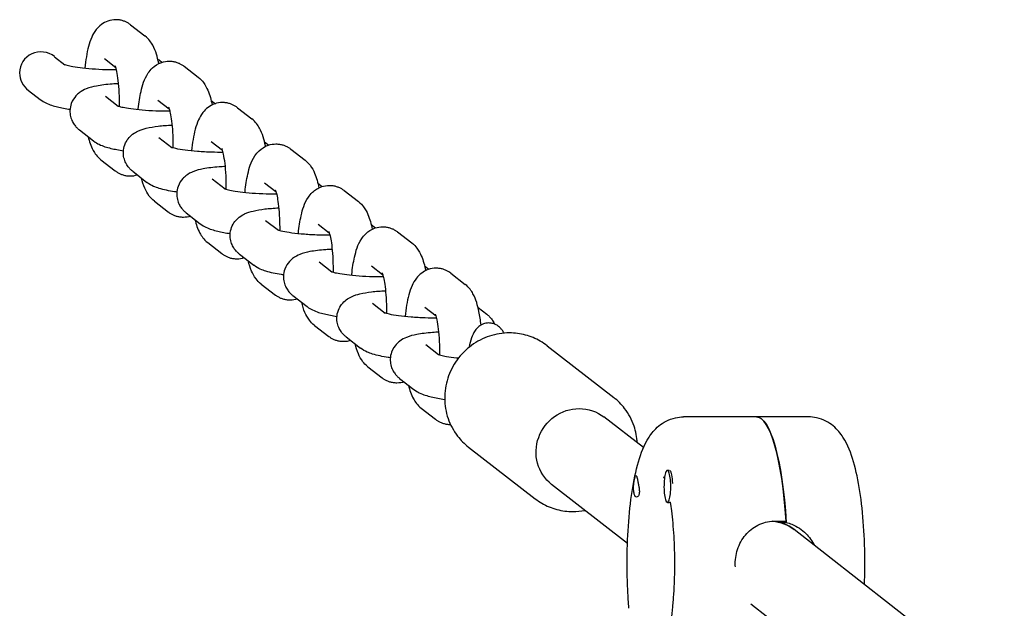
# Model space of a CAD drawing. Units: millimetres. Extents: x -10132 to 10924, y -6264 to 5679.
# Drawn here: x 6837 to 7022, y 838 to 948 of the extents above; entities that cross this region are included whole.
import ezdxf

# ---------------------------------------------------------------- set-up
doc = ezdxf.new("R2010")
doc.units = ezdxf.units.MM
doc.header["$LTSCALE"] = 20
doc.layers.add('2d', color=230, linetype='Continuous')

msp = doc.modelspace()

# ---------------------------------------------------------------- linework, layer by layer
at = {"layer": '2d'}
for p, q in [((6858.15, 947.15), (6860.82, 945.08)), ((6843.9, 941.19), (6845.84, 939.69)), ((6853.25, 940.83), (6855.36, 939.19)), ((6863.55, 940.51), (6864.02, 940.15)), ((6868.15, 939.39), (6870.82, 937.33)), ((6839, 934.87), (6841.2, 933.16)), ((6853.44, 933.8), (6855.84, 931.93)), ((6863.25, 933.07), (6865.36, 931.43)), ((6873.22, 933.01), (6874.02, 932.39)), ((6878.15, 931.64), (6880.82, 929.57)), ((6848.54, 927.48), (6851.2, 925.41)), ((6863.44, 926.04), (6865.84, 924.18)), ((6873.25, 925.32), (6875.36, 923.68)), ((6883.22, 925.25), (6884.02, 924.64)), ((6888.15, 923.88), (6890.82, 921.81)), ((6852.59, 921.88), (6855.26, 919.81)), ((6858.54, 919.72), (6861.2, 917.65)), ((6873.44, 918.29), (6875.85, 916.42)), ((6883.25, 917.56), (6885.36, 915.92)), ((6893.22, 917.5), (6894.02, 916.88)), ((6898.15, 916.13), (6900.82, 914.06)), ((6862.59, 914.12), (6865.26, 912.06)), ((6868.54, 911.96), (6871.2, 909.9)), ((6883.44, 910.53), (6885.85, 908.67)), ((6893.25, 909.81), (6895.36, 908.17)), ((6903.23, 909.74), (6904.02, 909.13)), ((6908.15, 908.37), (6910.82, 906.3)), ((6872.59, 906.37), (6875.26, 904.3)), ((6878.54, 904.21), (6881.21, 902.14)), ((6893.44, 902.78), (6895.85, 900.91)), ((6903.25, 902.05), (6905.36, 900.41)), ((6913.23, 901.99), (6914.02, 901.37)), ((6918.15, 900.62), (6920.82, 898.55)), ((6882.59, 898.61), (6885.26, 896.55)), ((6888.54, 896.45), (6891.21, 894.39)), ((6903.44, 895.02), (6905.85, 893.15)), ((6913.25, 894.29), (6915.36, 892.65)), ((6923.23, 894.23), (6924.88, 892.95)), ((6892.59, 890.86), (6895.26, 888.79)), ((6898.54, 888.7), (6901.21, 886.63)), ((6913.44, 887.26), (6915.85, 885.4)), ((6936.15, 887.06), (6948.65, 877.36)), ((6902.6, 883.1), (6905.26, 881.03)), ((6908.54, 880.94), (6911.21, 878.87)), ((6912.6, 875.35), (6915.26, 873.28)), ((6954.22, 867.98), (6946.82, 873.72)), ((6985.16, 873.73), (6961.7, 873.73)), ((6921.44, 868.09), (6933.94, 858.4)), ((6958.7, 863.73), (6959.02, 863.73)), ((6959.37, 863.43), (6959.33, 863.51)), ((6951.23, 850.05), (6937.01, 861.07)), ((6958.7, 857.73), (6959.09, 857.73)), ((6978.99, 854.23), (6980.94, 854.23)), ((6980.07, 853.98), (6980.96, 853.98)), ((7021.82, 821.84), (6982.47, 852.62)), ((7018.79, 803.9), (6974.31, 838.69))]:
    msp.add_line(p, q, dxfattribs=at)
for centre, major_axis, ratio, start_param, end_param in [((6841.45, 938.03), (3.28, -2.54), 0.964617, 1.570796, 3.783875), ((6861.1, 937.35), (3.28, -2.54), 0.964617, 1.570796, 1.664416), ((6841.45, 938.03), (3.28, -2.54), 0.964617, -2.49931, -1.570796), ((6975.39, 846.23), (0, 27.5), 0.211117, -1.275619, 0), ((6958.7, 860.73), (0, 3), 0.211117, -1.660302, 1.481291), ((6959.09, 860.73), (0, 3), 0.211117, -1.386814, -0.183982), ((6958.7, 860.73), (0, -3), 0.211117, -1.660302, 1.481291), ((6977.65, 846.23), (2.61, 7.59), 0.971665, -0.323098, 0.246568), ((6975.39, 846.23), (0, 23.5), 0.211117, -1.2349, -1.223427)]:
    msp.add_ellipse(centre, major_axis=major_axis, ratio=ratio, start_param=start_param, end_param=end_param, dxfattribs=at)
at = {"layer": '2d', "extrusion": (0, 0, -1)}
for centre, major_axis, ratio, start_param, end_param in [((6941.92, 867.4), (-4.9, -6.32), 0.964617, 0, 2.49931), ((6941.92, 867.4), (4.9, 6.32), 0.964617, -0.642282, 0), ((6975.39, 846.23), (0, 27.5), 0.211117, 0, 1.285261), ((6952.78, 860.73), (0, 2), 0.211117, 0.303553, 0.834198), ((6952.78, 860.73), (0, 2), 0.211117, -2.404994, -1.87435), ((6959.09, 860.73), (0, -3), 0.211117, -0.183679, 0), ((6977.65, 846.23), (2.61, 7.59), 0.971665, -0.246568, 0.323098)]:
    msp.add_ellipse(centre, major_axis=major_axis, ratio=ratio, start_param=start_param, end_param=end_param, dxfattribs=at)
at = {"layer": '2d'}
for points, knots in [([(6855.37, 948.12), (6854.85, 948.12), (6854.34, 948.02), (6853.41, 947.69), (6853, 947.45), (6852.24, 946.89), (6851.94, 946.56), (6851.31, 945.76), (6851.07, 945.31), (6850.34, 943.7), (6850.08, 942.54), (6849.73, 940.51), (6849.64, 939.8), (6849.56, 939.05)], [6.283185, 6.283185, 6.283185, 6.283185, 6.357196, 6.357196, 6.438985, 6.438985, 6.545782, 6.545782, 6.719143, 6.719143, 7.17727, 7.17727, 7.409044, 7.409044, 7.409044, 7.409044]), ([(6858.15, 947.15), (6858.02, 947.25), (6857.89, 947.34), (6857.59, 947.53), (6857.42, 947.62), (6857.07, 947.78), (6856.88, 947.86), (6856.48, 947.98), (6856.27, 948.03), (6855.83, 948.1), (6855.6, 948.12), (6855.37, 948.12)], [6.120896, 6.120896, 6.120896, 6.120896, 6.1533539, 6.1533539, 6.1858117, 6.1858117, 6.2182696, 6.2182696, 6.2507275, 6.2507275, 6.2831853, 6.2831853, 6.2831853, 6.2831853]), ([(6863.42, 939.91), (6863.41, 939.94), (6863.41, 939.97), (6863.15, 941.19), (6862.89, 942.21), (6861.98, 943.86), (6861.61, 944.46), (6860.82, 945.08)], [5.4794342, 5.4794342, 5.4794342, 5.4794342, 5.4901172, 5.4901172, 5.9151771, 5.9151771, 6.120896, 6.120896, 6.120896, 6.120896]), ([(6845.71, 939.74), (6845.71, 939.74), (6845.74, 939.72), (6845.89, 939.67), (6846.05, 939.62), (6846.54, 939.5), (6846.91, 939.42), (6847.87, 939.26), (6848.48, 939.17), (6849.9, 939.01), (6850.72, 938.94), (6852.43, 938.83), (6853.33, 938.79), (6854.64, 938.77), (6855.06, 938.77), (6855.47, 938.78)], [3.521909, 3.521909, 3.521909, 3.521909, 3.616903, 3.616903, 3.771923, 3.771923, 3.983915, 3.983915, 4.244067, 4.244067, 4.531164, 4.531164, 4.829062, 4.829062, 4.972748, 4.972748, 4.972748, 4.972748]), ([(6856.06, 931.87), (6856.06, 931.87), (6856.06, 931.87), (6856.07, 932.72), (6856.06, 933.59), (6855.98, 935.23), (6855.91, 936.01), (6855.75, 937.37), (6855.65, 937.96), (6855.47, 938.83), (6855.38, 939.15), (6855.28, 939.44), (6855.25, 939.5), (6855.25, 939.5)], [4.646264, 4.646264, 4.646264, 4.646264, 4.646786, 4.646786, 4.939476, 4.939476, 5.229192, 5.229192, 5.50243, 5.50243, 5.73587, 5.73587, 5.871166, 5.871166, 5.871166, 5.871166]), ([(6859.56, 931.29), (6859.57, 931.34), (6859.57, 931.38), (6859.7, 932.59), (6859.87, 933.68), (6860.37, 935.89), (6860.62, 936.92), (6861.64, 938.44), (6861.89, 938.76), (6862.64, 939.47), (6863.2, 939.88), (6864.4, 940.27), (6864.88, 940.36), (6865.37, 940.36)], [5.157327, 5.157327, 5.157327, 5.157327, 5.17102, 5.17102, 5.534282, 5.534282, 5.977638, 5.977638, 6.087496, 6.087496, 6.213216, 6.213216, 6.283185, 6.283185, 6.283185, 6.283185]), ([(6865.37, 940.36), (6865.6, 940.36), (6865.83, 940.34), (6866.27, 940.27), (6866.48, 940.22), (6866.88, 940.1), (6867.07, 940.03), (6867.43, 939.86), (6867.59, 939.77), (6867.89, 939.59), (6868.03, 939.49), (6868.15, 939.39)], [6.2831853, 6.2831853, 6.2831853, 6.2831853, 6.3156432, 6.3156432, 6.348101, 6.348101, 6.3805589, 6.3805589, 6.4130167, 6.4130167, 6.4454746, 6.4454746, 6.4454746, 6.4454746]), ([(6870.82, 937.33), (6871.24, 937), (6871.54, 936.66), (6872.16, 935.84), (6872.4, 935.37), (6872.98, 934.02), (6873.22, 933.14), (6873.42, 932.15)], [0.1622893, 0.1622893, 0.1622893, 0.1622893, 0.2718107, 0.2718107, 0.4538783, 0.4538783, 0.8037511, 0.8037511, 0.8037511, 0.8037511]), ([(6855.89, 936.13), (6855.48, 936.12), (6855.08, 936.09), (6853.61, 935.98), (6852.63, 935.87), (6851.09, 935.57), (6850.49, 935.43), (6849.43, 934.99), (6849.01, 934.8), (6848.31, 934.25), (6848.11, 934.08), (6847.59, 933.51), (6847.25, 933.03), (6846.89, 932), (6846.8, 931.56), (6846.78, 931.11)], [2.035251, 2.035251, 2.035251, 2.035251, 2.166186, 2.166186, 2.53423, 2.53423, 2.799722, 2.799722, 2.949885, 2.949885, 3.003365, 3.003365, 3.085676, 3.085676, 3.136133, 3.136133, 3.136133, 3.136133]), ([(6841.2, 933.16), (6841.59, 932.86), (6841.92, 932.68), (6843, 932.16), (6843.68, 931.96), (6845.17, 931.6), (6845.95, 931.46), (6846.79, 931.33)], [3.351597, 3.351597, 3.351597, 3.351597, 3.4775539, 3.4775539, 3.7904339, 3.7904339, 4.0821169, 4.0821169, 4.0821169, 4.0821169]), ([(6855.71, 931.98), (6855.71, 931.98), (6855.74, 931.97), (6855.89, 931.92), (6856.05, 931.87), (6856.54, 931.75), (6856.91, 931.67), (6857.87, 931.5), (6858.48, 931.41), (6859.9, 931.25), (6860.72, 931.18), (6862.43, 931.07), (6863.33, 931.04), (6864.64, 931.02), (6865.06, 931.02), (6865.47, 931.02)], [3.521909, 3.521909, 3.521909, 3.521909, 3.616903, 3.616903, 3.771923, 3.771923, 3.983915, 3.983915, 4.244067, 4.244067, 4.531164, 4.531164, 4.829062, 4.829062, 4.972748, 4.972748, 4.972748, 4.972748]), ([(6865.25, 931.75), (6865.25, 931.75), (6865.25, 931.75), (6865.26, 931.72), (6865.29, 931.65), (6865.38, 931.38), (6865.45, 931.15), (6865.59, 930.52), (6865.67, 930.08), (6865.83, 928.99), (6865.91, 928.33), (6866.02, 926.84), (6866.05, 926.02), (6866.07, 924.83), (6866.07, 924.47), (6866.06, 924.11)], [0.41202, 0.41202, 0.41202, 0.41202, 0.437203, 0.437203, 0.56654, 0.56654, 0.74039, 0.74039, 0.964729, 0.964729, 1.228471, 1.228471, 1.513697, 1.513697, 1.636922, 1.636922, 1.636922, 1.636922]), ([(6875.37, 932.6), (6874.86, 932.6), (6874.34, 932.51), (6873.41, 932.18), (6873, 931.94), (6872.24, 931.38), (6871.94, 931.05), (6871.31, 930.25), (6871.07, 929.8), (6870.35, 928.19), (6870.08, 927.03), (6869.73, 925), (6869.64, 924.28), (6869.56, 923.54)], [6.283185, 6.283185, 6.283185, 6.283185, 6.357196, 6.357196, 6.438985, 6.438985, 6.545782, 6.545782, 6.719143, 6.719143, 7.17727, 7.17727, 7.409044, 7.409044, 7.409044, 7.409044]), ([(6878.15, 931.64), (6878.03, 931.74), (6877.89, 931.83), (6877.59, 932.02), (6877.43, 932.11), (6877.07, 932.27), (6876.88, 932.34), (6876.48, 932.47), (6876.27, 932.52), (6875.83, 932.59), (6875.6, 932.6), (6875.37, 932.6)], [6.120896, 6.120896, 6.120896, 6.120896, 6.1533539, 6.1533539, 6.1858117, 6.1858117, 6.2182696, 6.2182696, 6.2507275, 6.2507275, 6.2831853, 6.2831853, 6.2831853, 6.2831853]), ([(6846.78, 931.11), (6846.77, 930.72), (6846.81, 930.34), (6846.97, 929.63), (6847.1, 929.31), (6847.37, 928.77), (6847.53, 928.53), (6847.83, 928.14), (6847.98, 927.98), (6848.27, 927.7), (6848.41, 927.58), (6848.54, 927.48)], [3.1361335, 3.1361335, 3.1361335, 3.1361335, 3.1792262, 3.1792262, 3.2223189, 3.2223189, 3.2654116, 3.2654116, 3.3085043, 3.3085043, 3.351597, 3.351597, 3.351597, 3.351597]), ([(6856.78, 923.35), (6856.8, 923.83), (6856.9, 924.3), (6857.22, 925.16), (6857.45, 925.53), (6857.96, 926.19), (6858.25, 926.45), (6858.88, 926.94), (6859.2, 927.11), (6860.08, 927.53), (6860.57, 927.67), (6861.78, 927.97), (6862.5, 928.08), (6864.1, 928.27), (6864.97, 928.34), (6865.89, 928.38)], [3.147052, 3.147052, 3.147052, 3.147052, 3.20065, 3.20065, 3.259637, 3.259637, 3.334708, 3.334708, 3.442471, 3.442471, 3.659467, 3.659467, 3.95208, 3.95208, 4.247935, 4.247935, 4.247935, 4.247935]), ([(6883.42, 924.4), (6883.41, 924.43), (6883.41, 924.46), (6883.15, 925.68), (6882.89, 926.7), (6881.98, 928.35), (6881.61, 928.95), (6880.82, 929.57)], [5.4794342, 5.4794342, 5.4794342, 5.4794342, 5.4901172, 5.4901172, 5.9151771, 5.9151771, 6.120896, 6.120896, 6.120896, 6.120896]), ([(6850.19, 926.2), (6850.41, 925.31), (6850.66, 924.51), (6851.43, 923.1), (6851.8, 922.5), (6852.59, 921.88)], [8.72519, 8.72519, 8.72519, 8.72519, 9.0567697, 9.0567697, 9.2624887, 9.2624887, 9.2624887, 9.2624887]), ([(6851.2, 925.41), (6851.59, 925.11), (6851.92, 924.93), (6853, 924.4), (6853.68, 924.21), (6855.17, 923.85), (6855.95, 923.7), (6856.79, 923.58)], [3.351597, 3.351597, 3.351597, 3.351597, 3.4775539, 3.4775539, 3.7904339, 3.7904339, 4.0821169, 4.0821169, 4.0821169, 4.0821169]), ([(6875.48, 923.26), (6874.78, 923.26), (6874.06, 923.27), (6872.44, 923.32), (6871.54, 923.37), (6869.85, 923.5), (6869.05, 923.58), (6867.68, 923.77), (6867.1, 923.87), (6866.25, 924.06), (6865.96, 924.14), (6865.74, 924.21), (6865.71, 924.23), (6865.71, 924.23)], [1.310437, 1.310437, 1.310437, 1.310437, 1.552712, 1.552712, 1.852103, 1.852103, 2.147631, 2.147631, 2.426361, 2.426361, 2.661569, 2.661569, 2.761276, 2.761276, 2.761276, 2.761276]), ([(6879.56, 915.78), (6879.57, 915.82), (6879.57, 915.87), (6879.7, 917.08), (6879.87, 918.17), (6880.37, 920.38), (6880.62, 921.41), (6881.64, 922.93), (6881.89, 923.25), (6882.64, 923.96), (6883.2, 924.37), (6884.4, 924.76), (6884.88, 924.85), (6885.37, 924.85)], [5.157327, 5.157327, 5.157327, 5.157327, 5.17102, 5.17102, 5.534282, 5.534282, 5.977638, 5.977638, 6.087496, 6.087496, 6.213216, 6.213216, 6.283185, 6.283185, 6.283185, 6.283185]), ([(6885.37, 924.85), (6885.6, 924.85), (6885.83, 924.83), (6886.27, 924.76), (6886.48, 924.71), (6886.88, 924.59), (6887.07, 924.51), (6887.43, 924.35), (6887.59, 924.26), (6887.89, 924.08), (6888.03, 923.98), (6888.15, 923.88)], [6.2831853, 6.2831853, 6.2831853, 6.2831853, 6.3156432, 6.3156432, 6.348101, 6.348101, 6.3805589, 6.3805589, 6.4130167, 6.4130167, 6.4454746, 6.4454746, 6.4454746, 6.4454746]), ([(6858.54, 919.72), (6858.41, 919.82), (6858.27, 919.94), (6857.98, 920.22), (6857.83, 920.38), (6857.53, 920.78), (6857.37, 921.01), (6857.1, 921.56), (6856.98, 921.88), (6856.81, 922.58), (6856.77, 922.97), (6856.78, 923.35)], [2.9315884, 2.9315884, 2.9315884, 2.9315884, 2.974681, 2.974681, 3.0177737, 3.0177737, 3.0608664, 3.0608664, 3.1039591, 3.1039591, 3.1470518, 3.1470518, 3.1470518, 3.1470518]), ([(6876.06, 916.36), (6876.06, 916.36), (6876.06, 916.36), (6876.07, 917.21), (6876.06, 918.08), (6875.98, 919.72), (6875.91, 920.5), (6875.75, 921.86), (6875.65, 922.45), (6875.47, 923.32), (6875.38, 923.64), (6875.28, 923.93), (6875.25, 923.99), (6875.25, 923.99)], [4.646264, 4.646264, 4.646264, 4.646264, 4.646786, 4.646786, 4.939476, 4.939476, 5.229192, 5.229192, 5.50243, 5.50243, 5.73587, 5.73587, 5.871166, 5.871166, 5.871166, 5.871166]), ([(6875.89, 920.62), (6875.48, 920.6), (6875.09, 920.58), (6873.61, 920.47), (6872.63, 920.36), (6871.09, 920.06), (6870.49, 919.92), (6869.43, 919.48), (6869.01, 919.29), (6868.31, 918.74), (6868.11, 918.57), (6867.59, 918), (6867.26, 917.52), (6866.89, 916.49), (6866.8, 916.05), (6866.78, 915.6)], [2.035251, 2.035251, 2.035251, 2.035251, 2.166186, 2.166186, 2.53423, 2.53423, 2.799722, 2.799722, 2.949885, 2.949885, 3.003365, 3.003365, 3.085676, 3.085676, 3.136133, 3.136133, 3.136133, 3.136133]), ([(6890.82, 921.81), (6891.24, 921.49), (6891.54, 921.15), (6892.16, 920.33), (6892.4, 919.86), (6892.98, 918.51), (6893.22, 917.62), (6893.42, 916.64)], [0.1622893, 0.1622893, 0.1622893, 0.1622893, 0.2718107, 0.2718107, 0.4538783, 0.4538783, 0.8037511, 0.8037511, 0.8037511, 0.8037511]), ([(6855.26, 919.81), (6855.39, 919.71), (6855.52, 919.62), (6855.82, 919.43), (6855.99, 919.34), (6856.34, 919.18), (6856.53, 919.11), (6856.93, 918.98), (6857.14, 918.93), (6857.58, 918.86), (6857.81, 918.85), (6858.04, 918.85)], [2.9793034, 2.9793034, 2.9793034, 2.9793034, 3.0117612, 3.0117612, 3.0442191, 3.0442191, 3.0766769, 3.0766769, 3.1091348, 3.1091348, 3.1415927, 3.1415927, 3.1415927, 3.1415927]), ([(6862.59, 914.12), (6862.17, 914.45), (6861.87, 914.79), (6861.25, 915.61), (6861.01, 916.08), (6860.54, 917.17), (6860.35, 917.78), (6860.19, 918.44)], [3.3038819, 3.3038819, 3.3038819, 3.3038819, 3.4134034, 3.4134034, 3.595471, 3.595471, 3.8411806, 3.8411806, 3.8411806, 3.8411806]), ([(6866.79, 915.82), (6866.66, 915.84), (6866.52, 915.86), (6865.32, 916.06), (6864.37, 916.26), (6862.78, 916.75), (6862.13, 916.93), (6861.2, 917.65)], [2.2010685, 2.2010685, 2.2010685, 2.2010685, 2.2481084, 2.2481084, 2.6276216, 2.6276216, 2.9315884, 2.9315884, 2.9315884, 2.9315884]), ([(6889.56, 908.02), (6889.57, 908.07), (6889.57, 908.11), (6889.7, 909.32), (6889.87, 910.41), (6890.37, 912.63), (6890.62, 913.65), (6891.64, 915.17), (6891.89, 915.49), (6892.64, 916.2), (6893.2, 916.61), (6894.4, 917.01), (6894.88, 917.09), (6895.37, 917.09)], [5.157327, 5.157327, 5.157327, 5.157327, 5.17102, 5.17102, 5.534282, 5.534282, 5.977638, 5.977638, 6.087496, 6.087496, 6.213216, 6.213216, 6.283185, 6.283185, 6.283185, 6.283185]), ([(6895.37, 917.09), (6895.6, 917.09), (6895.83, 917.07), (6896.27, 917.01), (6896.48, 916.96), (6896.88, 916.83), (6897.07, 916.76), (6897.43, 916.6), (6897.59, 916.51), (6897.89, 916.32), (6898.03, 916.22), (6898.15, 916.13)], [0, 0, 0, 0, 0.0324579, 0.0324579, 0.0649157, 0.0649157, 0.0973736, 0.0973736, 0.1298314, 0.1298314, 0.1622893, 0.1622893, 0.1622893, 0.1622893]), ([(6866.78, 915.6), (6866.77, 915.21), (6866.81, 914.82), (6866.98, 914.12), (6867.1, 913.8), (6867.37, 913.25), (6867.53, 913.02), (6867.83, 912.63), (6867.98, 912.46), (6868.27, 912.18), (6868.41, 912.07), (6868.54, 911.96)], [3.1361335, 3.1361335, 3.1361335, 3.1361335, 3.1792262, 3.1792262, 3.2223189, 3.2223189, 3.2654116, 3.2654116, 3.3085043, 3.3085043, 3.351597, 3.351597, 3.351597, 3.351597]), ([(6875.71, 916.47), (6875.71, 916.47), (6875.74, 916.46), (6875.89, 916.4), (6876.05, 916.36), (6876.54, 916.23), (6876.91, 916.16), (6877.87, 915.99), (6878.49, 915.9), (6879.91, 915.74), (6880.72, 915.67), (6882.43, 915.56), (6883.33, 915.53), (6884.64, 915.51), (6885.06, 915.5), (6885.48, 915.51)], [3.521909, 3.521909, 3.521909, 3.521909, 3.616903, 3.616903, 3.771923, 3.771923, 3.983915, 3.983915, 4.244067, 4.244067, 4.531164, 4.531164, 4.829062, 4.829062, 4.972748, 4.972748, 4.972748, 4.972748]), ([(6885.25, 916.24), (6885.25, 916.24), (6885.25, 916.23), (6885.26, 916.21), (6885.29, 916.13), (6885.38, 915.87), (6885.45, 915.64), (6885.59, 915.01), (6885.67, 914.57), (6885.83, 913.48), (6885.91, 912.81), (6886.02, 911.33), (6886.05, 910.51), (6886.07, 909.32), (6886.07, 908.96), (6886.06, 908.6)], [0.41202, 0.41202, 0.41202, 0.41202, 0.437203, 0.437203, 0.56654, 0.56654, 0.74039, 0.74039, 0.964729, 0.964729, 1.228471, 1.228471, 1.513697, 1.513697, 1.636922, 1.636922, 1.636922, 1.636922]), ([(6900.82, 914.06), (6901.24, 913.73), (6901.54, 913.4), (6902.16, 912.57), (6902.4, 912.1), (6902.98, 910.75), (6903.22, 909.87), (6903.42, 908.88)], [0.1622893, 0.1622893, 0.1622893, 0.1622893, 0.2718107, 0.2718107, 0.4538783, 0.4538783, 0.8037511, 0.8037511, 0.8037511, 0.8037511]), ([(6868.04, 911.09), (6867.81, 911.09), (6867.59, 911.11), (6867.15, 911.18), (6866.93, 911.23), (6866.53, 911.35), (6866.34, 911.42), (6865.99, 911.59), (6865.82, 911.68), (6865.52, 911.86), (6865.39, 911.96), (6865.26, 912.06)], [3.1415927, 3.1415927, 3.1415927, 3.1415927, 3.1740505, 3.1740505, 3.2065084, 3.2065084, 3.2389662, 3.2389662, 3.2714241, 3.2714241, 3.3038819, 3.3038819, 3.3038819, 3.3038819]), ([(6876.78, 907.84), (6876.8, 908.32), (6876.9, 908.79), (6877.22, 909.65), (6877.45, 910.02), (6877.96, 910.68), (6878.25, 910.94), (6878.88, 911.43), (6879.2, 911.6), (6880.08, 912.02), (6880.57, 912.16), (6881.78, 912.46), (6882.5, 912.57), (6884.1, 912.76), (6884.97, 912.83), (6885.89, 912.87)], [3.147052, 3.147052, 3.147052, 3.147052, 3.20065, 3.20065, 3.259637, 3.259637, 3.334708, 3.334708, 3.442471, 3.442471, 3.659467, 3.659467, 3.95208, 3.95208, 4.247935, 4.247935, 4.247935, 4.247935]), ([(6870.19, 910.69), (6870.41, 909.8), (6870.66, 908.99), (6871.43, 907.59), (6871.8, 906.99), (6872.59, 906.37)], [8.72519, 8.72519, 8.72519, 8.72519, 9.0567697, 9.0567697, 9.2624887, 9.2624887, 9.2624887, 9.2624887]), ([(6871.2, 909.9), (6871.59, 909.6), (6871.92, 909.42), (6873, 908.89), (6873.68, 908.7), (6875.17, 908.34), (6875.95, 908.19), (6876.8, 908.07)], [3.351597, 3.351597, 3.351597, 3.351597, 3.4775539, 3.4775539, 3.7904339, 3.7904339, 4.0821169, 4.0821169, 4.0821169, 4.0821169]), ([(6878.54, 904.21), (6878.41, 904.31), (6878.27, 904.43), (6877.98, 904.71), (6877.83, 904.87), (6877.53, 905.27), (6877.37, 905.5), (6877.1, 906.05), (6876.98, 906.36), (6876.81, 907.07), (6876.77, 907.45), (6876.78, 907.84)], [2.9315884, 2.9315884, 2.9315884, 2.9315884, 2.974681, 2.974681, 3.0177737, 3.0177737, 3.0608664, 3.0608664, 3.1039591, 3.1039591, 3.1470518, 3.1470518, 3.1470518, 3.1470518]), ([(6895.48, 907.75), (6894.78, 907.75), (6894.06, 907.75), (6892.44, 907.8), (6891.55, 907.85), (6889.85, 907.99), (6889.05, 908.07), (6887.68, 908.26), (6887.1, 908.36), (6886.25, 908.54), (6885.96, 908.63), (6885.75, 908.7), (6885.71, 908.71), (6885.71, 908.71)], [1.310437, 1.310437, 1.310437, 1.310437, 1.552712, 1.552712, 1.852103, 1.852103, 2.147631, 2.147631, 2.426361, 2.426361, 2.661569, 2.661569, 2.761276, 2.761276, 2.761276, 2.761276]), ([(6895.25, 908.48), (6895.25, 908.48), (6895.25, 908.48), (6895.26, 908.45), (6895.29, 908.38), (6895.38, 908.11), (6895.45, 907.89), (6895.59, 907.25), (6895.68, 906.81), (6895.83, 905.73), (6895.91, 905.06), (6896.02, 903.58), (6896.05, 902.75), (6896.07, 901.56), (6896.07, 901.2), (6896.06, 900.85)], [0.41202, 0.41202, 0.41202, 0.41202, 0.437203, 0.437203, 0.56654, 0.56654, 0.74039, 0.74039, 0.964729, 0.964729, 1.228471, 1.228471, 1.513697, 1.513697, 1.636922, 1.636922, 1.636922, 1.636922]), ([(6899.56, 900.27), (6899.57, 900.31), (6899.57, 900.36), (6899.7, 901.57), (6899.87, 902.66), (6900.37, 904.87), (6900.62, 905.9), (6901.64, 907.42), (6901.89, 907.74), (6902.64, 908.45), (6903.21, 908.85), (6904.4, 909.25), (6904.88, 909.34), (6905.37, 909.34)], [5.157327, 5.157327, 5.157327, 5.157327, 5.17102, 5.17102, 5.534282, 5.534282, 5.977638, 5.977638, 6.087496, 6.087496, 6.213216, 6.213216, 6.283185, 6.283185, 6.283185, 6.283185]), ([(6905.37, 909.34), (6905.6, 909.34), (6905.83, 909.32), (6906.27, 909.25), (6906.48, 909.2), (6906.88, 909.08), (6907.07, 909), (6907.43, 908.84), (6907.59, 908.75), (6907.89, 908.56), (6908.03, 908.47), (6908.15, 908.37)], [0, 0, 0, 0, 0.0324579, 0.0324579, 0.0649157, 0.0649157, 0.0973736, 0.0973736, 0.1298314, 0.1298314, 0.1622893, 0.1622893, 0.1622893, 0.1622893]), ([(6910.82, 906.3), (6911.24, 905.97), (6911.54, 905.64), (6912.16, 904.81), (6912.4, 904.35), (6912.98, 903), (6913.22, 902.11), (6913.42, 901.13)], [0.1622893, 0.1622893, 0.1622893, 0.1622893, 0.2718107, 0.2718107, 0.4538783, 0.4538783, 0.8037511, 0.8037511, 0.8037511, 0.8037511]), ([(6875.26, 904.3), (6875.39, 904.2), (6875.52, 904.11), (6875.82, 903.92), (6875.99, 903.83), (6876.34, 903.67), (6876.53, 903.59), (6876.93, 903.47), (6877.15, 903.42), (6877.59, 903.35), (6877.81, 903.34), (6878.04, 903.34)], [2.9793034, 2.9793034, 2.9793034, 2.9793034, 3.0117612, 3.0117612, 3.0442191, 3.0442191, 3.0766769, 3.0766769, 3.1091348, 3.1091348, 3.1415927, 3.1415927, 3.1415927, 3.1415927]), ([(6895.89, 905.11), (6895.49, 905.09), (6895.09, 905.07), (6893.61, 904.96), (6892.63, 904.85), (6891.09, 904.55), (6890.49, 904.41), (6889.43, 903.97), (6889.01, 903.78), (6888.31, 903.23), (6888.11, 903.05), (6887.59, 902.48), (6887.26, 902.01), (6886.89, 900.98), (6886.8, 900.54), (6886.78, 900.08)], [2.035251, 2.035251, 2.035251, 2.035251, 2.166186, 2.166186, 2.53423, 2.53423, 2.799722, 2.799722, 2.949885, 2.949885, 3.003365, 3.003365, 3.085676, 3.085676, 3.136133, 3.136133, 3.136133, 3.136133]), ([(6882.59, 898.61), (6882.17, 898.94), (6881.88, 899.27), (6881.25, 900.1), (6881.01, 900.57), (6880.54, 901.65), (6880.35, 902.27), (6880.19, 902.93)], [3.3038819, 3.3038819, 3.3038819, 3.3038819, 3.4134034, 3.4134034, 3.595471, 3.595471, 3.8411806, 3.8411806, 3.8411806, 3.8411806]), ([(6886.8, 900.31), (6886.66, 900.33), (6886.52, 900.35), (6885.32, 900.55), (6884.37, 900.74), (6882.78, 901.24), (6882.14, 901.42), (6881.21, 902.14)], [2.2010685, 2.2010685, 2.2010685, 2.2010685, 2.2481084, 2.2481084, 2.6276216, 2.6276216, 2.9315884, 2.9315884, 2.9315884, 2.9315884]), ([(6895.71, 900.96), (6895.71, 900.96), (6895.74, 900.95), (6895.89, 900.89), (6896.06, 900.85), (6896.54, 900.72), (6896.91, 900.64), (6897.87, 900.48), (6898.49, 900.39), (6899.91, 900.23), (6900.72, 900.16), (6902.43, 900.05), (6903.34, 900.01), (6904.64, 899.99), (6905.07, 899.99), (6905.48, 900)], [3.521909, 3.521909, 3.521909, 3.521909, 3.616903, 3.616903, 3.771923, 3.771923, 3.983915, 3.983915, 4.244067, 4.244067, 4.531164, 4.531164, 4.829062, 4.829062, 4.972748, 4.972748, 4.972748, 4.972748]), ([(6905.25, 900.72), (6905.25, 900.72), (6905.25, 900.72), (6905.26, 900.7), (6905.29, 900.62), (6905.38, 900.36), (6905.45, 900.13), (6905.59, 899.5), (6905.68, 899.06), (6905.83, 897.97), (6905.91, 897.3), (6906.02, 895.82), (6906.05, 895), (6906.07, 893.81), (6906.07, 893.45), (6906.06, 893.09)], [0.41202, 0.41202, 0.41202, 0.41202, 0.437203, 0.437203, 0.56654, 0.56654, 0.74039, 0.74039, 0.964729, 0.964729, 1.228471, 1.228471, 1.513697, 1.513697, 1.636922, 1.636922, 1.636922, 1.636922]), ([(6915.37, 901.58), (6914.86, 901.58), (6914.34, 901.48), (6913.41, 901.16), (6913, 900.92), (6912.24, 900.36), (6911.94, 900.03), (6911.31, 899.23), (6911.08, 898.77), (6910.35, 897.17), (6910.08, 896.01), (6909.74, 893.98), (6909.64, 893.26), (6909.57, 892.51)], [0, 0, 0, 0, 0.074011, 0.074011, 0.1558, 0.1558, 0.262597, 0.262597, 0.435958, 0.435958, 0.894085, 0.894085, 1.125859, 1.125859, 1.125859, 1.125859]), ([(6918.15, 900.62), (6918.03, 900.71), (6917.89, 900.81), (6917.59, 900.99), (6917.43, 901.08), (6917.07, 901.25), (6916.88, 901.32), (6916.48, 901.45), (6916.27, 901.5), (6915.83, 901.56), (6915.6, 901.58), (6915.37, 901.58)], [6.120896, 6.120896, 6.120896, 6.120896, 6.1533539, 6.1533539, 6.1858117, 6.1858117, 6.2182696, 6.2182696, 6.2507275, 6.2507275, 6.2831853, 6.2831853, 6.2831853, 6.2831853]), ([(6886.78, 900.08), (6886.77, 899.7), (6886.81, 899.31), (6886.98, 898.61), (6887.1, 898.29), (6887.37, 897.74), (6887.53, 897.51), (6887.83, 897.12), (6887.98, 896.95), (6888.27, 896.67), (6888.41, 896.56), (6888.54, 896.45)], [3.1361335, 3.1361335, 3.1361335, 3.1361335, 3.1792262, 3.1792262, 3.2223189, 3.2223189, 3.2654116, 3.2654116, 3.3085043, 3.3085043, 3.351597, 3.351597, 3.351597, 3.351597]), ([(6923.8, 890.93), (6923.7, 891.83), (6923.57, 892.67), (6923.15, 894.65), (6922.89, 895.68), (6921.98, 897.33), (6921.62, 897.93), (6920.82, 898.55)], [5.2081848, 5.2081848, 5.2081848, 5.2081848, 5.4901172, 5.4901172, 5.9151771, 5.9151771, 6.120896, 6.120896, 6.120896, 6.120896]), ([(6888.04, 895.58), (6887.81, 895.58), (6887.59, 895.6), (6887.15, 895.67), (6886.93, 895.71), (6886.53, 895.84), (6886.34, 895.91), (6885.99, 896.08), (6885.82, 896.17), (6885.52, 896.35), (6885.39, 896.45), (6885.26, 896.55)], [3.1415927, 3.1415927, 3.1415927, 3.1415927, 3.1740505, 3.1740505, 3.2065084, 3.2065084, 3.2389662, 3.2389662, 3.2714241, 3.2714241, 3.3038819, 3.3038819, 3.3038819, 3.3038819]), ([(6896.78, 892.33), (6896.8, 892.81), (6896.9, 893.28), (6897.23, 894.14), (6897.45, 894.5), (6897.96, 895.17), (6898.25, 895.43), (6898.88, 895.92), (6899.2, 896.09), (6900.08, 896.51), (6900.58, 896.65), (6901.78, 896.95), (6902.51, 897.06), (6904.1, 897.25), (6904.97, 897.31), (6905.89, 897.36)], [3.147052, 3.147052, 3.147052, 3.147052, 3.20065, 3.20065, 3.259637, 3.259637, 3.334708, 3.334708, 3.442471, 3.442471, 3.659467, 3.659467, 3.95208, 3.95208, 4.247935, 4.247935, 4.247935, 4.247935]), ([(6892.59, 890.86), (6892.17, 891.19), (6891.88, 891.52), (6891.25, 892.35), (6891.01, 892.81), (6890.54, 893.9), (6890.35, 894.52), (6890.19, 895.17)], [3.3038819, 3.3038819, 3.3038819, 3.3038819, 3.4134034, 3.4134034, 3.595471, 3.595471, 3.8411806, 3.8411806, 3.8411806, 3.8411806]), ([(6891.21, 894.39), (6891.59, 894.09), (6891.92, 893.91), (6893, 893.38), (6893.68, 893.19), (6895.17, 892.83), (6895.95, 892.68), (6896.8, 892.55)], [3.351597, 3.351597, 3.351597, 3.351597, 3.4775539, 3.4775539, 3.7904339, 3.7904339, 4.0821169, 4.0821169, 4.0821169, 4.0821169]), ([(6915.48, 892.24), (6914.78, 892.24), (6914.06, 892.24), (6912.44, 892.29), (6911.55, 892.34), (6909.85, 892.48), (6909.06, 892.56), (6907.68, 892.75), (6907.1, 892.85), (6906.26, 893.03), (6905.96, 893.12), (6905.75, 893.19), (6905.71, 893.2), (6905.71, 893.2)], [1.310437, 1.310437, 1.310437, 1.310437, 1.552712, 1.552712, 1.852103, 1.852103, 2.147631, 2.147631, 2.426361, 2.426361, 2.661569, 2.661569, 2.761276, 2.761276, 2.761276, 2.761276]), ([(6916.06, 885.33), (6916.06, 885.34), (6916.06, 885.34), (6916.08, 886.19), (6916.06, 887.05), (6915.98, 888.7), (6915.92, 889.48), (6915.75, 890.84), (6915.66, 891.43), (6915.47, 892.3), (6915.38, 892.62), (6915.28, 892.91), (6915.25, 892.97), (6915.25, 892.97)], [4.646264, 4.646264, 4.646264, 4.646264, 4.646786, 4.646786, 4.939476, 4.939476, 5.229192, 5.229192, 5.50243, 5.50243, 5.73587, 5.73587, 5.871166, 5.871166, 5.871166, 5.871166]), ([(6924.88, 892.95), (6925.01, 892.85), (6925.15, 892.73), (6925.43, 892.45), (6925.59, 892.29), (6925.89, 891.89), (6926.04, 891.66), (6926.22, 891.3), (6926.26, 891.22), (6926.3, 891.12)], [6.073181, 6.073181, 6.073181, 6.073181, 6.1162737, 6.1162737, 6.1593664, 6.1593664, 6.2024591, 6.2024591, 6.2156227, 6.2156227, 6.2156227, 6.2156227]), ([(6898.54, 888.7), (6898.41, 888.8), (6898.27, 888.92), (6897.98, 889.2), (6897.83, 889.36), (6897.53, 889.76), (6897.38, 889.99), (6897.1, 890.54), (6896.98, 890.85), (6896.81, 891.56), (6896.77, 891.94), (6896.78, 892.33)], [2.9315884, 2.9315884, 2.9315884, 2.9315884, 2.974681, 2.974681, 3.0177737, 3.0177737, 3.0608664, 3.0608664, 3.1039591, 3.1039591, 3.1470518, 3.1470518, 3.1470518, 3.1470518]), ([(6925.25, 891.32), (6924.89, 891.32), (6924.53, 891.25), (6923.89, 891.01), (6923.61, 890.83), (6923.08, 890.41), (6922.87, 890.16), (6922.36, 889.44), (6922.17, 889), (6921.8, 887.97), (6921.64, 887.38), (6921.51, 886.73)], [0, 0, 0, 0, 0.0791094, 0.0791094, 0.1675786, 0.1675786, 0.2893983, 0.2893983, 0.5269895, 0.5269895, 0.8019857, 0.8019857, 0.8019857, 0.8019857]), ([(6927.07, 890.69), (6926.99, 890.75), (6926.9, 890.82), (6926.7, 890.94), (6926.59, 891), (6926.36, 891.1), (6926.23, 891.15), (6925.97, 891.23), (6925.83, 891.27), (6925.54, 891.31), (6925.4, 891.32), (6925.25, 891.32)], [6.120896, 6.120896, 6.120896, 6.120896, 6.1533539, 6.1533539, 6.1858117, 6.1858117, 6.2182696, 6.2182696, 6.2507275, 6.2507275, 6.2831853, 6.2831853, 6.2831853, 6.2831853]), ([(6915.9, 889.6), (6915.49, 889.58), (6915.09, 889.56), (6913.61, 889.45), (6912.63, 889.33), (6911.09, 889.04), (6910.49, 888.9), (6909.43, 888.46), (6909.01, 888.27), (6908.31, 887.72), (6908.11, 887.54), (6907.6, 886.97), (6907.26, 886.5), (6906.89, 885.47), (6906.8, 885.02), (6906.78, 884.57)], [2.035251, 2.035251, 2.035251, 2.035251, 2.166186, 2.166186, 2.53423, 2.53423, 2.799722, 2.799722, 2.949885, 2.949885, 3.003365, 3.003365, 3.085676, 3.085676, 3.136133, 3.136133, 3.136133, 3.136133]), ([(6929.1, 889.46), (6927.84, 889.46), (6926.58, 889.25), (6924.18, 888.46), (6923.03, 887.87), (6920.97, 886.35), (6920.05, 885.43), (6918.55, 883.34), (6917.96, 882.18), (6917.18, 879.73), (6916.98, 878.45), (6917, 875.9), (6917.21, 874.64), (6918.03, 872.26), (6918.63, 871.14), (6919.98, 869.38), (6920.67, 868.69), (6921.44, 868.09)], [0, 0, 0, 0, 0.318775, 0.318775, 0.640663, 0.640663, 0.964821, 0.964821, 1.289672, 1.289672, 1.613436, 1.613436, 1.93463, 1.93463, 2.252646, 2.252646, 2.49931, 2.49931, 2.49931, 2.49931]), ([(6928.11, 889.42), (6928.06, 889.51), (6928, 889.61), (6927.84, 889.86), (6927.73, 890.03), (6927.45, 890.35), (6927.28, 890.52), (6927.07, 890.69)], [5.9085633, 5.9085633, 5.9085633, 5.9085633, 5.9583352, 5.9583352, 6.0396156, 6.0396156, 6.120896, 6.120896, 6.120896, 6.120896]), ([(6936.15, 887.06), (6935.75, 887.37), (6935.33, 887.65), (6934.45, 888.16), (6934, 888.38), (6933.07, 888.77), (6932.59, 888.93), (6931.61, 889.19), (6931.11, 889.29), (6930.11, 889.42), (6929.61, 889.46), (6929.1, 889.46)], [5.6409029, 5.6409029, 5.6409029, 5.6409029, 5.7693594, 5.7693594, 5.8978159, 5.8978159, 6.0262724, 6.0262724, 6.1547288, 6.1547288, 6.2831853, 6.2831853, 6.2831853, 6.2831853]), ([(6898.04, 887.82), (6897.81, 887.82), (6897.59, 887.84), (6897.15, 887.91), (6896.93, 887.96), (6896.53, 888.08), (6896.34, 888.16), (6895.99, 888.32), (6895.82, 888.41), (6895.52, 888.6), (6895.39, 888.69), (6895.26, 888.79)], [3.1415927, 3.1415927, 3.1415927, 3.1415927, 3.1740505, 3.1740505, 3.2065084, 3.2065084, 3.2389662, 3.2389662, 3.2714241, 3.2714241, 3.3038819, 3.3038819, 3.3038819, 3.3038819]), ([(6902.6, 883.1), (6902.17, 883.43), (6901.88, 883.76), (6901.25, 884.59), (6901.01, 885.06), (6900.54, 886.14), (6900.35, 886.76), (6900.19, 887.42)], [3.3038819, 3.3038819, 3.3038819, 3.3038819, 3.4134034, 3.4134034, 3.595471, 3.595471, 3.8411806, 3.8411806, 3.8411806, 3.8411806]), ([(6906.8, 884.8), (6906.66, 884.82), (6906.53, 884.84), (6905.32, 885.03), (6904.37, 885.23), (6902.78, 885.73), (6902.14, 885.91), (6901.21, 886.63)], [2.2010685, 2.2010685, 2.2010685, 2.2010685, 2.2481084, 2.2481084, 2.6276216, 2.6276216, 2.9315884, 2.9315884, 2.9315884, 2.9315884]), ([(6915.71, 885.45), (6915.71, 885.45), (6915.74, 885.43), (6915.9, 885.38), (6916.06, 885.33), (6916.54, 885.21), (6916.91, 885.13), (6917.87, 884.97), (6918.49, 884.88), (6919.3, 884.79), (6919.44, 884.77), (6919.58, 884.76)], [3.5219091, 3.5219091, 3.5219091, 3.5219091, 3.6169035, 3.6169035, 3.7719233, 3.7719233, 3.9839152, 3.9839152, 4.2440671, 4.2440671, 4.2966081, 4.2966081, 4.2966081, 4.2966081]), ([(6906.78, 884.57), (6906.77, 884.19), (6906.81, 883.8), (6906.98, 883.1), (6907.1, 882.78), (6907.38, 882.23), (6907.53, 882), (6907.83, 881.61), (6907.98, 881.44), (6908.27, 881.16), (6908.41, 881.04), (6908.54, 880.94)], [3.1361335, 3.1361335, 3.1361335, 3.1361335, 3.1792262, 3.1792262, 3.2223189, 3.2223189, 3.2654116, 3.2654116, 3.3085043, 3.3085043, 3.351597, 3.351597, 3.351597, 3.351597]), ([(6908.04, 880.07), (6907.81, 880.07), (6907.59, 880.09), (6907.15, 880.15), (6906.93, 880.2), (6906.53, 880.33), (6906.34, 880.4), (6905.99, 880.57), (6905.82, 880.65), (6905.52, 880.84), (6905.39, 880.94), (6905.26, 881.03)], [3.1415927, 3.1415927, 3.1415927, 3.1415927, 3.1740505, 3.1740505, 3.2065084, 3.2065084, 3.2389662, 3.2389662, 3.2714241, 3.2714241, 3.3038819, 3.3038819, 3.3038819, 3.3038819]), ([(6910.19, 879.66), (6910.41, 878.77), (6910.66, 877.97), (6911.43, 876.56), (6911.8, 875.96), (6912.6, 875.35)], [2.4420047, 2.4420047, 2.4420047, 2.4420047, 2.7735844, 2.7735844, 2.9793034, 2.9793034, 2.9793034, 2.9793034]), ([(6911.21, 878.87), (6911.59, 878.57), (6911.92, 878.39), (6913, 877.87), (6913.68, 877.67), (6915.23, 877.3), (6916.07, 877.15), (6916.99, 877.01)], [3.351597, 3.351597, 3.351597, 3.351597, 3.4775539, 3.4775539, 3.7904339, 3.7904339, 4.1044011, 4.1044011, 4.1044011, 4.1044011]), ([(6953.08, 868.87), (6953.01, 869.94), (6952.81, 871), (6952.05, 873.2), (6951.46, 874.32), (6950.1, 876.08), (6949.41, 876.77), (6948.65, 877.36)], [4.8043312, 4.8043312, 4.8043312, 4.8043312, 5.0762228, 5.0762228, 5.3942384, 5.3942384, 5.6409029, 5.6409029, 5.6409029, 5.6409029]), ([(6915.26, 873.28), (6915.39, 873.18), (6915.52, 873.08), (6915.82, 872.9), (6915.99, 872.81), (6916.34, 872.65), (6916.53, 872.57), (6916.93, 872.45), (6917.15, 872.4), (6917.59, 872.33), (6917.81, 872.31), (6918.04, 872.31)], [2.9793034, 2.9793034, 2.9793034, 2.9793034, 3.0117612, 3.0117612, 3.0442191, 3.0442191, 3.0766769, 3.0766769, 3.1091348, 3.1091348, 3.1415927, 3.1415927, 3.1415927, 3.1415927]), ([(6951.16, 846.23), (6951.16, 848.61), (6951.24, 851), (6951.56, 855.57), (6951.79, 857.76), (6952.41, 861.79), (6952.79, 863.63), (6953.76, 866.96), (6954.28, 868.43), (6955.72, 870.63), (6956.27, 871.35), (6957.88, 872.67), (6958.93, 873.29), (6960.71, 873.67), (6961.2, 873.73), (6961.7, 873.73)], [4.712389, 4.712389, 4.712389, 4.712389, 5.026548, 5.026548, 5.340708, 5.340708, 5.654867, 5.654867, 5.969026, 5.969026, 6.111691, 6.111691, 6.237895, 6.237895, 6.283185, 6.283185, 6.283185, 6.283185]), ([(6995.7, 846.23), (6995.7, 848.61), (6995.62, 851), (6995.31, 855.57), (6995.07, 857.76), (6994.45, 861.79), (6994.07, 863.63), (6993.11, 866.96), (6992.58, 868.43), (6991.15, 870.63), (6990.6, 871.35), (6988.98, 872.67), (6987.94, 873.29), (6986.16, 873.67), (6985.66, 873.73), (6985.16, 873.73)], [4.712389, 4.712389, 4.712389, 4.712389, 5.026548, 5.026548, 5.340708, 5.340708, 5.654867, 5.654867, 5.969026, 5.969026, 6.111691, 6.111691, 6.237895, 6.237895, 6.283185, 6.283185, 6.283185, 6.283185]), ([(6952.37, 860.73), (6952.38, 860.78), (6952.38, 860.84), (6952.4, 861.15), (6952.43, 861.4), (6952.49, 861.74), (6952.5, 861.84), (6952.53, 862), (6952.55, 862.06), (6952.57, 862.18), (6952.58, 862.23), (6952.61, 862.35), (6952.63, 862.41), (6952.67, 862.58), (6952.71, 862.65), (6952.77, 862.73), (6952.81, 862.74), (6952.86, 862.69), (6952.88, 862.66), (6952.9, 862.63)], [0.4818507, 0.4818507, 0.4818507, 0.4818507, 0.4992991, 0.4992991, 0.5763061, 0.5763061, 0.6121259, 0.6121259, 0.6368289, 0.6368289, 0.6607703, 0.6607703, 0.6930464, 0.6930464, 0.7601649, 0.7601649, 0.8264837, 0.8264837, 0.8570782, 0.8570782, 0.8570782, 0.8570782]), ([(6953.09, 862.07), (6953.09, 862.06), (6953.09, 862.05), (6953.13, 861.84), (6953.18, 861.63), (6953.27, 861.18), (6953.31, 860.95), (6953.35, 860.73)], [0.9612363, 0.9612363, 0.9612363, 0.9612363, 0.9657605, 0.9657605, 1.0412583, 1.0412583, 1.110073, 1.110073, 1.110073, 1.110073]), ([(6957.99, 862.48), (6957.99, 862.48), (6957.99, 862.48), (6958.01, 862.44), (6958.07, 862.33), (6958.14, 862.15)], [6.6321881, 6.6321881, 6.6321881, 6.6321881, 6.6518583, 6.6518583, 6.765319, 6.765319, 6.765319, 6.765319]), ([(6952.37, 860.13), (6952.37, 860.13), (6952.37, 860.14), (6952.36, 860.33), (6952.36, 860.53), (6952.37, 860.73)], [0.42097224, 0.42097224, 0.42097224, 0.42097224, 0.42221526, 0.42221526, 0.48185067, 0.48185067, 0.48185067, 0.48185067]), ([(6953.35, 860.73), (6953.36, 860.69), (6953.37, 860.65), (6953.41, 860.35), (6953.45, 860.09), (6953.45, 859.74), (6953.45, 859.64), (6953.44, 859.47), (6953.43, 859.41), (6953.42, 859.34), (6953.41, 859.32), (6953.41, 859.31), (6953.4, 859.26), (6953.39, 859.2), (6953.35, 859.09), (6953.32, 859.03), (6953.23, 858.87), (6953.15, 858.8), (6952.98, 858.72), (6952.89, 858.71), (6952.72, 858.79), (6952.64, 858.87), (6952.54, 859.07), (6952.52, 859.15), (6952.49, 859.24)], [1.110073, 1.110073, 1.110073, 1.110073, 1.1213738, 1.1213738, 1.201858, 1.201858, 1.2387936, 1.2387936, 1.2631961, 1.2631961, 1.2687766, 1.2687766, 1.2687766, 1.2920127, 1.2920127, 1.3240936, 1.3240936, 1.3910446, 1.3910446, 1.4605391, 1.4605391, 1.534306, 1.534306, 1.5762834, 1.5762834, 1.5762834, 1.5762834]), ([(6933.94, 858.4), (6934.34, 858.09), (6934.76, 857.81), (6935.63, 857.3), (6936.08, 857.07), (6937.02, 856.69), (6937.5, 856.52), (6938.47, 856.26), (6938.97, 856.16), (6939.97, 856.03), (6940.48, 856), (6940.99, 856)], [2.4993103, 2.4993103, 2.4993103, 2.4993103, 2.6277667, 2.6277667, 2.7562232, 2.7562232, 2.8846797, 2.8846797, 3.0131362, 3.0131362, 3.1415927, 3.1415927, 3.1415927, 3.1415927]), ([(6959.21, 857.78), (6959.29, 857.25), (6959.37, 856.7), (6959.54, 855.4), (6959.62, 854.64), (6959.77, 853.06), (6959.83, 852.25), (6959.93, 850.57), (6959.97, 849.71), (6960.02, 847.98), (6960.03, 847.11), (6960.03, 846.23)], [0.9144889, 0.9144889, 0.9144889, 0.9144889, 1.0241089, 1.0241089, 1.1607808, 1.1607808, 1.2974526, 1.2974526, 1.4341245, 1.4341245, 1.5707963, 1.5707963, 1.5707963, 1.5707963]), ([(6971.42, 846.23), (6971.42, 847.24), (6971.6, 848.31), (6972.36, 850.28), (6972.92, 851.18), (6974.24, 852.59), (6975.09, 853.21), (6976.96, 854.03), (6978, 854.23), (6978.99, 854.23)], [-1.213001, -1.213001, -1.213001, -1.213001, -0.909791, -0.909791, -0.60658, -0.60658, -0.30329, -0.30329, 0, 0, 0, 0]), ([(6980.96, 853.98), (6981.32, 853.88), (6981.68, 853.76), (6983.01, 853.21), (6983.92, 852.59), (6985.28, 851.27), (6985.84, 850.5), (6986.26, 849.66)], [0.19616, 0.19616, 0.19616, 0.19616, 0.30329, 0.30329, 0.6065801, 0.6065801, 0.8726671, 0.8726671, 0.8726671, 0.8726671]), ([(6951.5, 837.89), (6951.45, 838.42), (6951.41, 838.96), (6951.34, 840.05), (6951.31, 840.6), (6951.26, 841.72), (6951.23, 842.27), (6951.2, 843.4), (6951.19, 843.96), (6951.17, 845.09), (6951.16, 845.66), (6951.16, 846.23)], [4.3386709, 4.3386709, 4.3386709, 4.3386709, 4.4134145, 4.4134145, 4.4881581, 4.4881581, 4.5629018, 4.5629018, 4.6376454, 4.6376454, 4.712389, 4.712389, 4.712389, 4.712389]), ([(6960.03, 846.23), (6960.03, 845.29), (6960.02, 844.36), (6959.96, 842.51), (6959.92, 841.6), (6959.8, 839.83), (6959.73, 838.96), (6959.57, 837.3), (6959.48, 836.51), (6959.27, 835.02), (6959.15, 834.32), (6959.03, 833.68)], [1.5707963, 1.5707963, 1.5707963, 1.5707963, 1.7166629, 1.7166629, 1.8625294, 1.8625294, 2.008396, 2.008396, 2.1542625, 2.1542625, 2.3001291, 2.3001291, 2.3001291, 2.3001291]), ([(6995.63, 842.33), (6995.64, 842.5), (6995.64, 842.67), (6995.66, 843.4), (6995.68, 843.96), (6995.7, 845.09), (6995.7, 845.66), (6995.7, 846.23)], [4.5403037, 4.5403037, 4.5403037, 4.5403037, 4.5629018, 4.5629018, 4.6376454, 4.6376454, 4.712389, 4.712389, 4.712389, 4.712389])]:
    msp.add_open_spline(points, degree=3, knots=knots, dxfattribs=at)
for points in [[(6858.04, 918.85), (6858.51, 918.85), (6858.98, 918.93), (6859.39, 919.06)], [(6869.39, 911.3), (6868.98, 911.17), (6868.51, 911.09), (6868.04, 911.09)], [(6878.04, 903.34), (6878.51, 903.34), (6878.98, 903.41), (6879.39, 903.55)], [(6889.39, 895.79), (6888.98, 895.66), (6888.51, 895.58), (6888.04, 895.58)], [(6899.39, 888.04), (6898.98, 887.9), (6898.51, 887.82), (6898.04, 887.82)], [(6909.39, 880.28), (6908.98, 880.15), (6908.51, 880.07), (6908.04, 880.07)], [(6918.04, 872.31), (6918.05, 872.31), (6918.07, 872.31), (6918.08, 872.31)], [(6940.99, 856), (6941.75, 856), (6942.52, 856.07), (6943.27, 856.22)], [(6978.54, 854.22), (6979.04, 854.19), (6979.56, 854.11), (6980.07, 853.98)], [(6971.44, 845.62), (6971.43, 845.82), (6971.42, 846.03), (6971.42, 846.23)]]:
    msp.add_open_spline(points, degree=3, dxfattribs=at)

doc.saveas('drawing.dxf')
